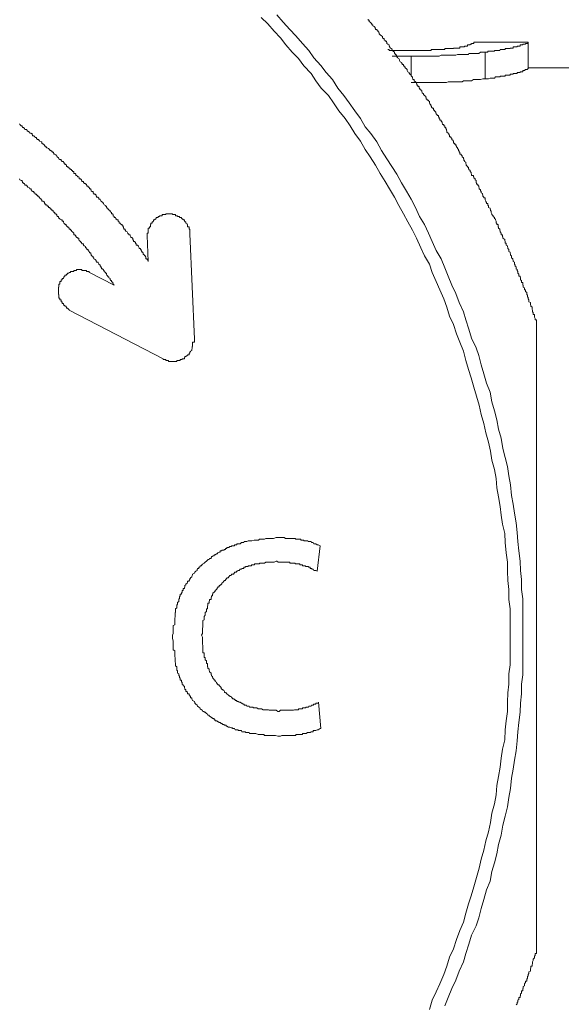
# Model space of a CAD drawing. Units: inches. Extents: x -635 to 783, y -679 to 444.
# Drawn here: x -190 to -183, y -413 to -401 of the extents above; entities that cross this region are included whole.
import ezdxf

# ---------------------------------------------------------------- set-up
doc = ezdxf.new("R2010")
doc.units = ezdxf.units.IN
doc.header["$MEASUREMENT"] = 0
doc.layers.add('图层 1', color=7, linetype='Continuous')

msp = doc.modelspace()

# ---------------------------------------------------------------- linework, layer by layer
at = {"layer": '图层 1', "color": 7, "lineweight": 9}
for points in [[(-183.437, -408.777), (-183.437, -408.664), (-183.437, -408.548), (-183.437, -408.426), (-183.437, -408.315), (-183.454, -408.199), (-183.454, -408.075), (-183.465, -407.964), (-183.471, -407.848), (-183.487, -407.723), (-183.498, -407.607), (-183.504, -407.497), (-183.52, -407.375), (-183.537, -407.259), (-183.554, -407.148), (-183.576, -407.037), (-183.587, -406.907), (-183.609, -406.797), (-183.626, -406.68), (-183.653, -406.57), (-183.681, -406.459), (-183.703, -406.332), (-183.736, -406.221), (-183.758, -406.105), (-183.786, -405.994), (-183.819, -405.881), (-183.841, -405.765), (-183.886, -405.654), (-183.919, -405.538), (-183.952, -405.427), (-183.98, -405.311), (-184.013, -405.214), (-184.068, -405.098), (-184.101, -404.984), (-184.14, -404.871), (-184.168, -404.771), (-184.223, -404.658), (-184.262, -404.547), (-184.312, -404.442), (-184.356, -404.331), (-184.4, -404.229), (-184.444, -404.116), (-184.505, -404.013), (-184.555, -403.903), (-184.599, -403.8), (-184.649, -403.695), (-184.71, -403.593), (-184.76, -403.482), (-184.815, -403.38), (-184.871, -403.28), (-184.931, -403.178), (-184.992, -403.073), (-185.053, -402.976), (-185.114, -402.882), (-185.18, -402.779), (-185.236, -402.674), (-185.313, -402.572), (-185.38, -402.486), (-185.44, -402.384), (-185.507, -402.292), (-185.579, -402.19), (-185.645, -402.099), (-185.717, -402.01), (-185.784, -401.905), (-185.861, -401.819), (-185.927, -401.731), (-186.016, -401.637), (-186.077, -401.545), (-186.154, -401.457), (-186.237, -401.366), (-186.309, -401.288), (-186.392, -401.197), (-186.47, -401.106)], [(-183.592, -408.777), (-183.592, -408.664), (-183.592, -408.548), (-183.592, -408.437), (-183.609, -408.324), (-183.609, -408.199), (-183.62, -408.089), (-183.626, -407.972), (-183.626, -407.862), (-183.642, -407.746), (-183.653, -407.621), (-183.659, -407.51), (-183.686, -407.394), (-183.703, -407.283), (-183.714, -407.173), (-183.736, -407.057), (-183.758, -406.946), (-183.764, -406.83), (-183.786, -406.719), (-183.819, -406.603), (-183.836, -406.492), (-183.858, -406.379), (-183.891, -406.265), (-183.919, -406.152), (-183.952, -406.039), (-183.974, -405.925), (-184.007, -405.812), (-184.041, -405.701), (-184.074, -405.585), (-184.107, -405.485), (-184.14, -405.372), (-184.168, -405.258), (-184.212, -405.145), (-184.256, -405.045), (-184.29, -404.929), (-184.339, -404.827), (-184.373, -404.713), (-184.411, -404.611), (-184.461, -404.5), (-184.505, -404.398), (-184.555, -404.284), (-184.588, -404.182), (-184.649, -404.08), (-184.693, -403.98), (-184.749, -403.864), (-184.799, -403.764), (-184.854, -403.662), (-184.909, -403.56), (-184.965, -403.457), (-185.02, -403.358), (-185.081, -403.255), (-185.136, -403.164), (-185.197, -403.062), (-185.252, -402.962), (-185.319, -402.86), (-185.38, -402.768), (-185.44, -402.666), (-185.507, -402.572), (-185.568, -402.475), (-185.629, -402.384), (-185.706, -402.292), (-185.772, -402.19), (-185.833, -402.099), (-185.922, -402.01), (-185.988, -401.919), (-186.049, -401.828), (-186.138, -401.736), (-186.204, -401.645), (-186.282, -401.568), (-186.359, -401.476), (-186.425, -401.388), (-186.503, -401.308), (-186.58, -401.216), (-186.663, -401.139)], [(-183.266, -404.882), (-183.266, -404.871), (-183.282, -404.871), (-183.282, -404.863), (-183.282, -404.852), (-183.294, -404.838), (-183.294, -404.827), (-183.294, -404.818), (-183.294, -404.805), (-183.31, -404.805), (-183.31, -404.791), (-183.31, -404.78), (-183.316, -404.771), (-183.316, -404.76), (-183.316, -404.749), (-183.321, -404.741), (-183.321, -404.727), (-183.321, -404.713), (-183.338, -404.702), (-183.338, -404.694), (-183.343, -404.68), (-183.343, -404.669), (-183.343, -404.658), (-183.36, -404.65), (-183.36, -404.636), (-183.36, -404.625), (-183.371, -404.611), (-183.371, -404.603), (-183.371, -404.589), (-183.377, -404.589), (-183.377, -404.578), (-183.377, -404.564), (-183.388, -404.558), (-183.388, -404.547), (-183.388, -404.533), (-183.404, -404.52), (-183.404, -404.511), (-183.404, -404.5), (-183.415, -404.5), (-183.415, -404.486), (-183.415, -404.475), (-183.432, -404.467), (-183.432, -404.453), (-183.432, -404.442), (-183.437, -404.442), (-183.437, -404.431), (-183.437, -404.423), (-183.437, -404.409), (-183.454, -404.409), (-183.454, -404.398), (-183.454, -404.384), (-183.465, -404.376), (-183.465, -404.362), (-183.465, -404.351), (-183.471, -404.34), (-183.471, -404.331), (-183.487, -404.331), (-183.487, -404.32), (-183.487, -404.307), (-183.498, -404.293), (-183.498, -404.284), (-183.498, -404.273), (-183.504, -404.26), (-183.504, -404.251), (-183.52, -404.24), (-183.52, -404.229), (-183.52, -404.215), (-183.531, -404.207), (-183.531, -404.196), (-183.537, -404.182), (-183.537, -404.168), (-183.537, -404.157), (-183.554, -404.149), (-183.554, -404.138), (-183.559, -404.127), (-183.559, -404.116), (-183.576, -404.105), (-183.576, -404.091), (-183.576, -404.08), (-183.587, -404.071), (-183.587, -404.058), (-183.592, -404.044), (-183.592, -404.033), (-183.609, -404.027), (-183.609, -404.013), (-183.609, -404.002), (-183.62, -403.988), (-183.62, -403.98), (-183.626, -403.966), (-183.626, -403.955), (-183.642, -403.947), (-183.642, -403.933), (-183.642, -403.925), (-183.653, -403.925), (-183.653, -403.911), (-183.653, -403.903), (-183.659, -403.889), (-183.659, -403.878), (-183.681, -403.864), (-183.681, -403.853), (-183.681, -403.845), (-183.686, -403.845), (-183.686, -403.831), (-183.686, -403.82), (-183.703, -403.82), (-183.703, -403.809), (-183.703, -403.8), (-183.714, -403.786), (-183.714, -403.775), (-183.72, -403.764), (-183.72, -403.753), (-183.736, -403.739), (-183.736, -403.728), (-183.742, -403.723), (-183.742, -403.709), (-183.742, -403.695), (-183.758, -403.695), (-183.758, -403.684), (-183.758, -403.676), (-183.764, -403.676), (-183.764, -403.662), (-183.764, -403.651), (-183.775, -403.637), (-183.775, -403.629), (-183.786, -403.618), (-183.786, -403.607), (-183.803, -403.593), (-183.803, -403.585), (-183.819, -403.571), (-183.819, -403.56), (-183.825, -403.546), (-183.825, -403.537), (-183.825, -403.526), (-183.836, -403.526), (-183.836, -403.513), (-183.841, -403.502), (-183.841, -403.493), (-183.858, -403.482), (-183.858, -403.468), (-183.858, -403.457), (-183.869, -403.457), (-183.869, -403.449), (-183.869, -403.435), (-183.886, -403.435), (-183.886, -403.421), (-183.891, -403.41), (-183.891, -403.405), (-183.902, -403.391), (-183.902, -403.38), (-183.902, -403.366), (-183.919, -403.366), (-183.919, -403.358), (-183.93, -403.344), (-183.93, -403.333), (-183.935, -403.319), (-183.935, -403.311), (-183.952, -403.302), (-183.952, -403.288), (-183.952, -403.28), (-183.958, -403.28), (-183.958, -403.266), (-183.974, -403.255), (-183.974, -403.241), (-183.98, -403.233), (-183.98, -403.219), (-183.991, -403.208), (-183.991, -403.197), (-184.007, -403.197), (-184.007, -403.186), (-184.007, -403.178), (-184.013, -403.178), (-184.013, -403.164), (-184.013, -403.15), (-184.024, -403.142), (-184.024, -403.131), (-184.041, -403.117), (-184.041, -403.106), (-184.046, -403.106), (-184.046, -403.098), (-184.046, -403.087), (-184.068, -403.087), (-184.068, -403.073), (-184.074, -403.062), (-184.074, -403.053), (-184.085, -403.039), (-184.085, -403.028), (-184.101, -403.015), (-184.101, -403.006), (-184.107, -403.006), (-184.107, -402.992), (-184.107, -402.984), (-184.118, -402.984), (-184.118, -402.976), (-184.135, -402.962), (-184.135, -402.951), (-184.14, -402.937), (-184.14, -402.923), (-184.157, -402.915), (-184.157, -402.904), (-184.162, -402.904), (-184.162, -402.89), (-184.162, -402.882), (-184.168, -402.882), (-184.168, -402.871), (-184.184, -402.86), (-184.184, -402.846), (-184.195, -402.835), (-184.195, -402.826), (-184.212, -402.826), (-184.212, -402.813), (-184.212, -402.799), (-184.223, -402.799), (-184.223, -402.79), (-184.229, -402.779), (-184.229, -402.768), (-184.24, -402.757), (-184.24, -402.746), (-184.256, -402.735), (-184.256, -402.721), (-184.262, -402.721), (-184.262, -402.71), (-184.262, -402.702), (-184.278, -402.702), (-184.278, -402.688), (-184.29, -402.688), (-184.29, -402.674), (-184.29, -402.666), (-184.295, -402.666), (-184.295, -402.658), (-184.312, -402.644), (-184.312, -402.633), (-184.323, -402.619), (-184.323, -402.611), (-184.339, -402.611), (-184.339, -402.597), (-184.339, -402.586), (-184.35, -402.586), (-184.35, -402.572), (-184.356, -402.566), (-184.373, -402.555), (-184.373, -402.541), (-184.378, -402.528), (-184.378, -402.519), (-184.384, -402.508), (-184.384, -402.494), (-184.4, -402.494), (-184.4, -402.486), (-184.4, -402.475), (-184.411, -402.475), (-184.411, -402.461), (-184.428, -402.461), (-184.428, -402.45), (-184.433, -402.442), (-184.433, -402.431), (-184.444, -402.417), (-184.444, -402.406), (-184.461, -402.406), (-184.461, -402.392), (-184.467, -402.384), (-184.467, -402.37), (-184.478, -402.37), (-184.478, -402.362), (-184.478, -402.348), (-184.494, -402.348), (-184.494, -402.34), (-184.505, -402.326), (-184.511, -402.315), (-184.511, -402.306), (-184.527, -402.292), (-184.527, -402.281), (-184.539, -402.281), (-184.539, -402.268), (-184.539, -402.259), (-184.555, -402.259), (-184.555, -402.248), (-184.561, -402.248), (-184.561, -402.237), (-184.572, -402.223), (-184.572, -402.215), (-184.583, -402.204), (-184.588, -402.19), (-184.588, -402.176), (-184.599, -402.168), (-184.599, -402.157), (-184.616, -402.157), (-184.616, -402.146), (-184.627, -402.146), (-184.627, -402.135), (-184.627, -402.126), (-184.633, -402.126), (-184.633, -402.113), (-184.649, -402.099), (-184.66, -402.088), (-184.66, -402.079), (-184.677, -402.066), (-184.682, -402.052), (-184.682, -402.043), (-184.693, -402.035), (-184.693, -402.021), (-184.71, -402.021), (-184.71, -402.01), (-184.716, -402.01), (-184.716, -402.002), (-184.716, -401.988), (-184.732, -401.988), (-184.732, -401.974), (-184.743, -401.974), (-184.743, -401.963), (-184.749, -401.949), (-184.749, -401.941), (-184.76, -401.933), (-184.776, -401.919), (-184.776, -401.905), (-184.793, -401.905), (-184.793, -401.897), (-184.799, -401.886), (-184.799, -401.872), (-184.804, -401.872), (-184.804, -401.861), (-184.815, -401.861), (-184.815, -401.85), (-184.832, -401.839), (-184.832, -401.828), (-184.837, -401.828), (-184.837, -401.819), (-184.854, -401.808), (-184.865, -401.794), (-184.865, -401.781), (-184.871, -401.772), (-184.887, -401.761), (-184.887, -401.747), (-184.898, -401.747), (-184.898, -401.736), (-184.909, -401.736), (-184.909, -401.731), (-184.909, -401.717), (-184.926, -401.717), (-184.926, -401.703), (-184.931, -401.703), (-184.931, -401.692), (-184.948, -401.684), (-184.959, -401.67), (-184.959, -401.659), (-184.965, -401.645), (-184.981, -401.637), (-184.981, -401.626), (-184.992, -401.626), (-184.992, -401.615), (-184.998, -401.601), (-184.998, -401.593), (-185.009, -401.593), (-185.009, -401.581), (-185.02, -401.581), (-185.02, -401.568), (-185.037, -401.554), (-185.048, -401.545), (-185.048, -401.534), (-185.053, -401.534), (-185.053, -401.521), (-185.07, -401.515), (-185.081, -401.501), (-185.081, -401.49), (-185.086, -401.49), (-185.086, -401.476), (-185.103, -401.468), (-185.114, -401.457), (-185.114, -401.443), (-185.12, -401.443), (-185.12, -401.429), (-185.136, -401.429), (-185.136, -401.421), (-185.147, -401.413), (-185.147, -401.399), (-185.164, -401.399), (-185.164, -401.388), (-185.169, -401.388), (-185.169, -401.374), (-185.18, -401.366), (-185.197, -401.352), (-185.208, -401.341), (-185.208, -401.332), (-185.214, -401.319), (-185.225, -401.308), (-185.225, -401.296), (-185.236, -401.296), (-185.236, -401.288), (-185.252, -401.288), (-185.252, -401.274), (-185.258, -401.274), (-185.258, -401.263), (-185.269, -401.249), (-185.286, -401.241), (-185.286, -401.227), (-185.297, -401.227), (-185.297, -401.216), (-185.313, -401.205), (-185.319, -401.197), (-185.33, -401.186), (-185.33, -401.172), (-185.346, -401.172), (-185.346, -401.158)], [(-184.041, -401.443), (-184.041, -401.457), (-184.046, -401.457), (-184.068, -401.457), (-184.068, -401.468), (-184.074, -401.468), (-184.085, -401.468), (-184.085, -401.476), (-184.101, -401.476), (-184.107, -401.476), (-184.118, -401.476), (-184.118, -401.49), (-184.135, -401.49), (-184.14, -401.49), (-184.157, -401.49), (-184.157, -401.501), (-184.162, -401.501), (-184.168, -401.501), (-184.184, -401.501), (-184.195, -401.501), (-184.212, -401.501), (-184.212, -401.515), (-184.223, -401.515), (-184.229, -401.515), (-184.24, -401.515), (-184.256, -401.515), (-184.262, -401.515), (-184.278, -401.515), (-184.29, -401.515), (-184.29, -401.521), (-184.295, -401.521), (-184.312, -401.521), (-184.323, -401.521), (-184.339, -401.521), (-184.35, -401.521)], [(-183.371, -401.443), (-184.041, -401.443)], [(-183.902, -401.568), (-183.891, -401.568), (-183.869, -401.568), (-183.869, -401.554), (-183.858, -401.554), (-183.841, -401.554), (-183.836, -401.554), (-183.825, -401.554), (-183.819, -401.554), (-183.803, -401.554), (-183.786, -401.554), (-183.786, -401.545), (-183.775, -401.545), (-183.764, -401.545), (-183.758, -401.545), (-183.742, -401.545), (-183.736, -401.545), (-183.72, -401.545), (-183.714, -401.534), (-183.703, -401.534), (-183.686, -401.534), (-183.681, -401.534), (-183.659, -401.534), (-183.653, -401.534), (-183.653, -401.521), (-183.642, -401.521), (-183.626, -401.521), (-183.62, -401.521), (-183.609, -401.521), (-183.592, -401.521), (-183.592, -401.515), (-183.587, -401.515), (-183.576, -401.515), (-183.559, -401.515), (-183.554, -401.515), (-183.554, -401.501), (-183.537, -401.501), (-183.531, -401.501), (-183.52, -401.501), (-183.504, -401.501), (-183.504, -401.49), (-183.498, -401.49), (-183.487, -401.49), (-183.471, -401.49), (-183.471, -401.476), (-183.465, -401.476), (-183.454, -401.476), (-183.437, -401.476), (-183.437, -401.468), (-183.432, -401.468), (-183.415, -401.468), (-183.404, -401.468), (-183.404, -401.457), (-183.388, -401.457), (-183.377, -401.457), (-183.371, -401.443)], [(-183.371, -401.443), (-183.371, -401.772)], [(-184.815, -401.545), (-184.837, -401.545), (-184.854, -401.545), (-184.871, -401.545), (-184.887, -401.545), (-184.898, -401.545), (-184.909, -401.545), (-184.926, -401.545), (-184.931, -401.545), (-184.948, -401.545), (-184.959, -401.545), (-184.965, -401.545), (-184.981, -401.545), (-184.992, -401.545), (-184.998, -401.545), (-185.009, -401.545), (-185.02, -401.545), (-185.037, -401.545), (-185.048, -401.545), (-185.053, -401.545), (-185.07, -401.545), (-185.081, -401.545), (-185.086, -401.545), (-185.086, -401.534), (-185.103, -401.534)], [(-184.35, -401.521), (-184.373, -401.521), (-184.378, -401.521), (-184.384, -401.521), (-184.4, -401.521), (-184.4, -401.534), (-184.411, -401.534), (-184.428, -401.534), (-184.433, -401.534), (-184.444, -401.534), (-184.461, -401.534), (-184.467, -401.534), (-184.478, -401.534), (-184.494, -401.534), (-184.505, -401.534), (-184.511, -401.534), (-184.527, -401.534), (-184.539, -401.534), (-184.555, -401.534), (-184.561, -401.534), (-184.572, -401.545), (-184.583, -401.545), (-184.588, -401.545), (-184.599, -401.545), (-184.616, -401.545), (-184.627, -401.545), (-184.633, -401.545), (-184.649, -401.545), (-184.66, -401.545), (-184.677, -401.545), (-184.682, -401.545), (-184.693, -401.545), (-184.71, -401.545), (-184.716, -401.545), (-184.732, -401.545), (-184.743, -401.545), (-184.76, -401.545), (-184.776, -401.545), (-184.793, -401.545), (-184.815, -401.545)], [(-184.815, -401.615), (-184.76, -401.615), (-184.732, -401.615), (-184.71, -401.615), (-184.677, -401.615), (-184.633, -401.615), (-184.627, -401.615), (-184.616, -401.615), (-184.588, -401.615), (-184.583, -401.615), (-184.572, -401.615), (-184.555, -401.615), (-184.539, -401.615), (-184.527, -401.615), (-184.505, -401.615), (-184.494, -401.615), (-184.478, -401.615), (-184.467, -401.615), (-184.444, -401.601), (-184.433, -401.601), (-184.428, -401.601), (-184.4, -401.601), (-184.384, -401.601), (-184.378, -401.601), (-184.356, -401.601), (-184.35, -401.601), (-184.339, -401.601), (-184.323, -401.601), (-184.295, -401.601), (-184.29, -401.601), (-184.278, -401.601), (-184.262, -401.601), (-184.24, -401.593), (-184.229, -401.593), (-184.223, -401.593), (-184.212, -401.593), (-184.184, -401.593), (-184.168, -401.593), (-184.162, -401.593), (-184.157, -401.593), (-184.135, -401.593), (-184.118, -401.593), (-184.107, -401.593), (-184.101, -401.581), (-184.085, -401.581), (-184.068, -401.581), (-184.046, -401.581), (-184.041, -401.581), (-184.013, -401.581), (-183.98, -401.581), (-183.958, -401.568), (-183.902, -401.568)], [(-183.902, -401.568), (-183.902, -401.897)], [(-185.048, -401.615), (-184.815, -401.615)], [(-184.815, -401.615), (-184.815, -401.85)], [(-183.371, -401.772), (-183.377, -401.772), (-183.377, -401.781), (-183.388, -401.781), (-183.404, -401.781), (-183.415, -401.794), (-183.432, -401.794), (-183.437, -401.794), (-183.437, -401.808), (-183.454, -401.808), (-183.465, -401.808), (-183.471, -401.808), (-183.471, -401.819), (-183.487, -401.819), (-183.498, -401.819), (-183.504, -401.819), (-183.504, -401.828), (-183.52, -401.828), (-183.531, -401.828), (-183.537, -401.828), (-183.554, -401.828), (-183.554, -401.839), (-183.559, -401.839), (-183.576, -401.839), (-183.587, -401.839), (-183.592, -401.839), (-183.592, -401.85), (-183.609, -401.85), (-183.62, -401.85), (-183.626, -401.85), (-183.642, -401.85), (-183.653, -401.85), (-183.653, -401.861), (-183.659, -401.861), (-183.681, -401.861), (-183.686, -401.861), (-183.703, -401.861), (-183.714, -401.861), (-183.714, -401.872), (-183.72, -401.872), (-183.736, -401.872), (-183.742, -401.872), (-183.758, -401.872), (-183.764, -401.872), (-183.775, -401.872), (-183.786, -401.886), (-183.803, -401.886), (-183.819, -401.886), (-183.825, -401.886), (-183.836, -401.886), (-183.841, -401.886), (-183.858, -401.897), (-183.869, -401.897), (-183.891, -401.897), (-183.902, -401.897)], [(-182.657, -401.761), (-183.371, -401.761)], [(-183.902, -401.897), (-183.93, -401.897), (-183.958, -401.905), (-183.974, -401.905), (-183.98, -401.905), (-183.991, -401.905), (-184.007, -401.905), (-184.024, -401.905), (-184.041, -401.905), (-184.046, -401.905), (-184.068, -401.919), (-184.074, -401.919), (-184.101, -401.919), (-184.107, -401.919), (-184.118, -401.919), (-184.135, -401.919), (-184.14, -401.919), (-184.162, -401.919), (-184.168, -401.919), (-184.184, -401.933), (-184.195, -401.933), (-184.223, -401.933), (-184.229, -401.933), (-184.24, -401.933), (-184.256, -401.933), (-184.278, -401.933), (-184.29, -401.933), (-184.295, -401.933), (-184.323, -401.933), (-184.339, -401.933), (-184.35, -401.933), (-184.356, -401.933), (-184.378, -401.941), (-184.384, -401.941), (-184.4, -401.941), (-184.428, -401.941), (-184.433, -401.941), (-184.444, -401.941), (-184.461, -401.941), (-184.478, -401.941), (-184.494, -401.941), (-184.505, -401.941), (-184.527, -401.941), (-184.539, -401.941), (-184.555, -401.941), (-184.572, -401.941), (-184.583, -401.941), (-184.588, -401.941), (-184.616, -401.941), (-184.633, -401.941), (-184.677, -401.941), (-184.71, -401.941), (-184.732, -401.941), (-184.76, -401.941), (-184.815, -401.941)], [(-188.058, -404.149), (-188.058, -404.138), (-188.069, -404.127), (-188.069, -404.116), (-188.085, -404.116), (-188.085, -404.105), (-188.085, -404.091), (-188.091, -404.091), (-188.091, -404.08), (-188.102, -404.08), (-188.102, -404.071), (-188.119, -404.058), (-188.119, -404.044), (-188.124, -404.044), (-188.124, -404.033), (-188.135, -404.033), (-188.135, -404.027), (-188.146, -404.013), (-188.146, -404.002), (-188.152, -404.002), (-188.152, -403.988), (-188.168, -403.988), (-188.168, -403.98), (-188.179, -403.966), (-188.179, -403.955), (-188.185, -403.955), (-188.185, -403.947), (-188.207, -403.947), (-188.207, -403.933), (-188.213, -403.925), (-188.213, -403.911), (-188.224, -403.911), (-188.224, -403.903), (-188.24, -403.903), (-188.24, -403.889), (-188.246, -403.878), (-188.246, -403.864), (-188.257, -403.864), (-188.257, -403.853), (-188.274, -403.853), (-188.274, -403.845), (-188.279, -403.831), (-188.279, -403.82), (-188.296, -403.82), (-188.296, -403.809), (-188.307, -403.809), (-188.307, -403.8), (-188.318, -403.786), (-188.334, -403.775), (-188.34, -403.764), (-188.34, -403.753), (-188.357, -403.753), (-188.357, -403.739), (-188.362, -403.739), (-188.362, -403.728), (-188.368, -403.723), (-188.368, -403.709), (-188.379, -403.709), (-188.379, -403.695), (-188.395, -403.695), (-188.395, -403.684), (-188.401, -403.676), (-188.417, -403.676), (-188.417, -403.662), (-188.428, -403.651), (-188.428, -403.637), (-188.445, -403.637), (-188.445, -403.629), (-188.456, -403.629), (-188.456, -403.618), (-188.462, -403.607), (-188.478, -403.607), (-188.478, -403.593), (-188.489, -403.585), (-188.489, -403.571), (-188.495, -403.571), (-188.495, -403.56), (-188.511, -403.56), (-188.511, -403.546), (-188.523, -403.537), (-188.528, -403.537), (-188.528, -403.526), (-188.545, -403.513), (-188.556, -403.502), (-188.556, -403.493), (-188.567, -403.493), (-188.567, -403.482), (-188.572, -403.482), (-188.572, -403.468), (-188.583, -403.468), (-188.583, -403.457), (-188.6, -403.449), (-188.611, -403.435), (-188.617, -403.421), (-188.633, -403.41), (-188.633, -403.405), (-188.644, -403.405), (-188.65, -403.391), (-188.65, -403.38), (-188.666, -403.38), (-188.666, -403.366), (-188.677, -403.366), (-188.677, -403.358), (-188.694, -403.358), (-188.694, -403.344), (-188.7, -403.344), (-188.7, -403.333), (-188.711, -403.319), (-188.727, -403.319), (-188.727, -403.311), (-188.738, -403.302), (-188.738, -403.288), (-188.755, -403.288), (-188.76, -403.28), (-188.76, -403.266), (-188.766, -403.266), (-188.766, -403.255), (-188.783, -403.255), (-188.783, -403.241), (-188.788, -403.241), (-188.788, -403.233), (-188.799, -403.233), (-188.799, -403.219), (-188.816, -403.219), (-188.816, -403.208), (-188.821, -403.208), (-188.821, -403.197), (-188.832, -403.197), (-188.832, -403.186), (-188.849, -403.186), (-188.849, -403.178), (-188.854, -403.178), (-188.854, -403.164), (-188.877, -403.164), (-188.877, -403.15), (-188.882, -403.15), (-188.882, -403.142), (-188.893, -403.131), (-188.91, -403.131), (-188.91, -403.117), (-188.915, -403.106), (-188.932, -403.106), (-188.932, -403.098), (-188.943, -403.087), (-188.949, -403.087), (-188.949, -403.073), (-188.96, -403.062), (-188.976, -403.062), (-188.976, -403.053), (-188.976, -403.053), (-188.976, -403.039), (-188.993, -403.039), (-188.993, -403.028), (-189.004, -403.028), (-189.004, -403.015), (-189.015, -403.015), (-189.015, -403.006), (-189.032, -403.006), (-189.032, -402.992), (-189.037, -402.992), (-189.037, -402.984), (-189.054, -402.984), (-189.054, -402.976), (-189.065, -402.976), (-189.065, -402.962), (-189.07, -402.962), (-189.07, -402.951), (-189.087, -402.951), (-189.087, -402.937), (-189.098, -402.937), (-189.098, -402.923), (-189.103, -402.923), (-189.103, -402.915), (-189.12, -402.915), (-189.131, -402.904), (-189.131, -402.89), (-189.148, -402.89), (-189.159, -402.882), (-189.164, -402.871), (-189.181, -402.86), (-189.186, -402.846), (-189.192, -402.846), (-189.192, -402.835), (-189.209, -402.826), (-189.22, -402.826), (-189.22, -402.813), (-189.225, -402.813), (-189.225, -402.799), (-189.242, -402.799), (-189.242, -402.79), (-189.253, -402.79), (-189.253, -402.779), (-189.269, -402.779), (-189.275, -402.768), (-189.286, -402.757), (-189.303, -402.746), (-189.314, -402.746), (-189.314, -402.735), (-189.33, -402.735), (-189.33, -402.721), (-189.336, -402.721), (-189.336, -402.71), (-189.347, -402.71), (-189.347, -402.702), (-189.352, -402.702), (-189.369, -402.688), (-189.369, -402.674), (-189.38, -402.674), (-189.397, -402.666), (-189.397, -402.666), (-189.397, -402.658), (-189.408, -402.658), (-189.408, -402.644), (-189.424, -402.644), (-189.435, -402.633), (-189.435, -402.619), (-189.452, -402.619), (-189.458, -402.611), (-189.469, -402.597), (-189.485, -402.597), (-189.485, -402.586), (-189.491, -402.586), (-189.491, -402.572), (-189.502, -402.572), (-189.502, -402.566), (-189.518, -402.566), (-189.524, -402.555), (-189.541, -402.541), (-189.552, -402.541), (-189.552, -402.528), (-189.557, -402.528), (-189.557, -402.519), (-189.579, -402.519), (-189.585, -402.508), (-189.596, -402.494), (-189.607, -402.494), (-189.607, -402.486), (-189.613, -402.486), (-189.613, -402.475), (-189.624, -402.475), (-189.64, -402.461), (-189.646, -402.45)], [(-188.478, -404.442), (-188.489, -404.431), (-188.489, -404.423), (-188.495, -404.423), (-188.495, -404.409), (-188.511, -404.398), (-188.511, -404.384), (-188.523, -404.384), (-188.523, -404.376), (-188.528, -404.376), (-188.528, -404.362), (-188.545, -404.351), (-188.545, -404.34), (-188.556, -404.34), (-188.556, -404.331), (-188.567, -404.32), (-188.572, -404.307), (-188.572, -404.293), (-188.583, -404.293), (-188.583, -404.284), (-188.6, -404.273), (-188.6, -404.26), (-188.611, -404.26), (-188.611, -404.251), (-188.617, -404.251), (-188.617, -404.24), (-188.633, -404.24), (-188.633, -404.229), (-188.644, -404.215), (-188.644, -404.207), (-188.65, -404.207), (-188.65, -404.196), (-188.666, -404.182), (-188.677, -404.168), (-188.677, -404.157), (-188.694, -404.157), (-188.694, -404.149), (-188.7, -404.149), (-188.7, -404.138), (-188.711, -404.127), (-188.727, -404.116), (-188.727, -404.105), (-188.738, -404.105), (-188.738, -404.091), (-188.755, -404.08), (-188.76, -404.071), (-188.76, -404.058), (-188.766, -404.058), (-188.766, -404.044), (-188.783, -404.044), (-188.783, -404.033), (-188.788, -404.027), (-188.799, -404.013), (-188.799, -404.002), (-188.816, -404.002), (-188.816, -403.988), (-188.821, -403.988), (-188.821, -403.98), (-188.832, -403.98), (-188.832, -403.966), (-188.849, -403.955), (-188.854, -403.947), (-188.854, -403.933), (-188.877, -403.933), (-188.877, -403.925), (-188.882, -403.925), (-188.882, -403.911), (-188.893, -403.911), (-188.893, -403.903), (-188.91, -403.889), (-188.915, -403.878), (-188.915, -403.864), (-188.932, -403.864), (-188.932, -403.853), (-188.943, -403.853), (-188.943, -403.845), (-188.949, -403.845), (-188.949, -403.831), (-188.96, -403.831), (-188.96, -403.82), (-188.976, -403.82), (-188.976, -403.809), (-188.976, -403.809), (-188.976, -403.8), (-188.993, -403.786), (-189.004, -403.775), (-189.004, -403.764), (-189.015, -403.764), (-189.015, -403.753), (-189.032, -403.753), (-189.032, -403.739), (-189.037, -403.739), (-189.037, -403.728), (-189.054, -403.728), (-189.054, -403.723), (-189.065, -403.709), (-189.07, -403.709), (-189.07, -403.695), (-189.087, -403.695), (-189.087, -403.684), (-189.098, -403.676), (-189.103, -403.662), (-189.103, -403.651), (-189.12, -403.651), (-189.12, -403.637), (-189.131, -403.637), (-189.148, -403.629), (-189.148, -403.618), (-189.159, -403.618), (-189.159, -403.607), (-189.164, -403.607), (-189.164, -403.593), (-189.181, -403.593), (-189.181, -403.585), (-189.186, -403.585), (-189.186, -403.571), (-189.192, -403.571), (-189.192, -403.56), (-189.209, -403.56), (-189.209, -403.546), (-189.22, -403.546), (-189.22, -403.537), (-189.225, -403.526), (-189.242, -403.526), (-189.242, -403.513), (-189.253, -403.513), (-189.253, -403.502), (-189.269, -403.502), (-189.269, -403.493), (-189.275, -403.482), (-189.286, -403.482), (-189.286, -403.468), (-189.303, -403.468), (-189.303, -403.457), (-189.314, -403.449), (-189.33, -403.449), (-189.33, -403.435), (-189.336, -403.435), (-189.336, -403.421), (-189.347, -403.41), (-189.352, -403.405), (-189.369, -403.405), (-189.369, -403.391), (-189.38, -403.391), (-189.38, -403.38), (-189.397, -403.366), (-189.397, -403.366), (-189.397, -403.358), (-189.408, -403.358), (-189.408, -403.344), (-189.424, -403.344), (-189.424, -403.333), (-189.435, -403.333), (-189.435, -403.319), (-189.452, -403.319), (-189.452, -403.311), (-189.458, -403.311), (-189.458, -403.302), (-189.469, -403.302), (-189.469, -403.288), (-189.485, -403.288), (-189.485, -403.28), (-189.491, -403.28), (-189.502, -403.266), (-189.502, -403.255), (-189.518, -403.255), (-189.524, -403.241), (-189.541, -403.233), (-189.552, -403.219), (-189.557, -403.219), (-189.557, -403.208), (-189.579, -403.208), (-189.579, -403.197), (-189.585, -403.197), (-189.585, -403.186), (-189.596, -403.186), (-189.596, -403.178), (-189.607, -403.178), (-189.607, -403.164), (-189.613, -403.164), (-189.613, -403.15), (-189.624, -403.15), (-189.64, -403.142), (-189.646, -403.131)], [(-187.543, -403.809), (-187.543, -403.8), (-187.543, -403.786), (-187.543, -403.775), (-187.543, -403.764), (-187.543, -403.753), (-187.554, -403.753), (-187.554, -403.739), (-187.554, -403.728), (-187.554, -403.723), (-187.571, -403.723), (-187.571, -403.709), (-187.571, -403.695), (-187.576, -403.695), (-187.576, -403.684), (-187.593, -403.676), (-187.593, -403.662), (-187.604, -403.662), (-187.604, -403.651), (-187.61, -403.651), (-187.61, -403.637), (-187.626, -403.637), (-187.626, -403.629), (-187.637, -403.629), (-187.637, -403.618), (-187.648, -403.618), (-187.648, -403.607), (-187.665, -403.607), (-187.67, -403.607), (-187.67, -403.593), (-187.681, -403.593), (-187.698, -403.593), (-187.698, -403.585), (-187.704, -403.585), (-187.72, -403.585), (-187.72, -403.571), (-187.726, -403.571), (-187.731, -403.571), (-187.748, -403.571), (-187.759, -403.571), (-187.759, -403.56), (-187.764, -403.56), (-187.787, -403.56), (-187.792, -403.56), (-187.809, -403.56), (-187.82, -403.56), (-187.825, -403.56), (-187.842, -403.56), (-187.842, -403.571), (-187.853, -403.571), (-187.859, -403.571), (-187.875, -403.571), (-187.886, -403.571), (-187.886, -403.585), (-187.903, -403.585), (-187.908, -403.585), (-187.919, -403.585), (-187.919, -403.593), (-187.936, -403.593), (-187.936, -403.607), (-187.942, -403.607), (-187.958, -403.607), (-187.958, -403.618), (-187.964, -403.618), (-187.964, -403.629), (-187.975, -403.629), (-187.975, -403.637), (-187.991, -403.637), (-187.991, -403.651), (-187.997, -403.651), (-187.997, -403.662), (-188.008, -403.662), (-188.008, -403.676), (-188.025, -403.676), (-188.025, -403.684), (-188.025, -403.695), (-188.03, -403.695), (-188.03, -403.709), (-188.03, -403.723), (-188.041, -403.723), (-188.041, -403.728), (-188.041, -403.739), (-188.058, -403.739), (-188.058, -403.753), (-188.058, -403.764), (-188.058, -403.775), (-188.058, -403.786), (-188.058, -403.8), (-188.069, -403.8), (-188.069, -403.809), (-188.069, -403.82), (-188.069, -403.831)], [(-188.058, -404.149), (-188.069, -403.831)], [(-187.543, -403.809), (-187.488, -405.109)], [(-188.783, -404.284), (-188.788, -404.284), (-188.788, -404.273), (-188.799, -404.273), (-188.816, -404.273), (-188.821, -404.273), (-188.821, -404.26), (-188.832, -404.26), (-188.849, -404.26), (-188.854, -404.26), (-188.877, -404.26), (-188.877, -404.251), (-188.882, -404.251), (-188.893, -404.251), (-188.91, -404.251), (-188.915, -404.251), (-188.932, -404.251), (-188.943, -404.251), (-188.943, -404.26), (-188.949, -404.26), (-188.96, -404.26), (-188.976, -404.26), (-188.976, -404.26), (-188.976, -404.273), (-188.993, -404.273), (-189.004, -404.273), (-189.015, -404.273), (-189.015, -404.284), (-189.032, -404.284), (-189.037, -404.293), (-189.054, -404.293), (-189.054, -404.307), (-189.065, -404.307), (-189.065, -404.32), (-189.07, -404.32), (-189.087, -404.32), (-189.087, -404.331), (-189.098, -404.34), (-189.098, -404.351), (-189.103, -404.351), (-189.103, -404.362), (-189.12, -404.362), (-189.12, -404.376), (-189.131, -404.376), (-189.131, -404.384), (-189.131, -404.398), (-189.148, -404.398), (-189.148, -404.409), (-189.148, -404.423), (-189.148, -404.431), (-189.159, -404.431), (-189.159, -404.442), (-189.159, -404.453), (-189.159, -404.467), (-189.164, -404.467), (-189.164, -404.475), (-189.164, -404.486), (-189.164, -404.5), (-189.164, -404.511), (-189.164, -404.52), (-189.164, -404.533), (-189.164, -404.547), (-189.164, -404.558), (-189.159, -404.558), (-189.159, -404.564), (-189.159, -404.578), (-189.159, -404.589), (-189.159, -404.603), (-189.148, -404.603), (-189.148, -404.611), (-189.148, -404.625), (-189.131, -404.625), (-189.131, -404.636), (-189.131, -404.65), (-189.12, -404.65), (-189.12, -404.658), (-189.12, -404.669), (-189.103, -404.669), (-189.103, -404.68), (-189.098, -404.68), (-189.098, -404.694), (-189.087, -404.694), (-189.087, -404.702), (-189.07, -404.702), (-189.07, -404.713), (-189.065, -404.713), (-189.065, -404.727), (-189.054, -404.727), (-189.037, -404.741), (-189.032, -404.741), (-189.032, -404.749)], [(-188.783, -404.284), (-188.478, -404.442)], [(-187.875, -405.35), (-189.032, -404.749)], [(-183.266, -412.681), (-183.266, -412.197), (-183.266, -411.707), (-183.266, -411.469), (-183.266, -411.223), (-183.266, -410.982), (-183.266, -410.736), (-183.266, -410.498), (-183.266, -410.249), (-183.266, -410.009), (-183.266, -409.762), (-183.266, -409.275), (-183.266, -408.777), (-183.266, -408.291), (-183.266, -407.804), (-183.266, -407.557), (-183.266, -407.317), (-183.266, -407.07), (-183.266, -406.819), (-183.266, -406.584), (-183.266, -406.332), (-183.266, -406.097), (-183.266, -405.845), (-183.266, -405.607), (-183.266, -405.372), (-183.266, -404.882)], [(-187.875, -405.35), (-187.875, -405.358), (-187.859, -405.358), (-187.853, -405.358), (-187.842, -405.358), (-187.842, -405.372), (-187.825, -405.372), (-187.82, -405.372), (-187.809, -405.372), (-187.809, -405.383), (-187.792, -405.383), (-187.787, -405.383), (-187.764, -405.383), (-187.759, -405.383), (-187.748, -405.383), (-187.731, -405.383), (-187.726, -405.383), (-187.72, -405.383), (-187.704, -405.383), (-187.704, -405.372), (-187.698, -405.372), (-187.681, -405.372), (-187.67, -405.372), (-187.665, -405.372), (-187.665, -405.358), (-187.648, -405.358), (-187.637, -405.358), (-187.637, -405.35), (-187.626, -405.35), (-187.61, -405.35), (-187.61, -405.336), (-187.604, -405.336), (-187.604, -405.325), (-187.593, -405.325), (-187.576, -405.311), (-187.571, -405.311), (-187.571, -405.303), (-187.554, -405.303), (-187.554, -405.294), (-187.554, -405.28), (-187.543, -405.28), (-187.543, -405.267), (-187.538, -405.267), (-187.538, -405.258), (-187.521, -405.247), (-187.521, -405.233), (-187.515, -405.225), (-187.515, -405.214), (-187.515, -405.2), (-187.51, -405.2), (-187.51, -405.189), (-187.51, -405.181), (-187.51, -405.17), (-187.51, -405.156), (-187.51, -405.145), (-187.488, -405.145), (-187.488, -405.131), (-187.488, -405.123), (-187.488, -405.109)], [(-186.481, -407.557), (-186.514, -407.568), (-186.547, -407.568), (-186.575, -407.568), (-186.597, -407.568), (-186.608, -407.568), (-186.625, -407.577), (-186.641, -407.577), (-186.658, -407.577), (-186.663, -407.577), (-186.685, -407.577), (-186.697, -407.591), (-186.702, -407.591), (-186.73, -407.591), (-186.746, -407.591), (-186.752, -407.591), (-186.78, -407.599), (-186.785, -407.599), (-186.807, -407.599), (-186.813, -407.599), (-186.824, -407.599), (-186.84, -407.607), (-186.846, -407.607), (-186.857, -407.607), (-186.874, -407.607), (-186.879, -407.621), (-186.885, -407.621), (-186.901, -407.621), (-186.907, -407.621), (-186.923, -407.635), (-186.934, -407.635), (-186.946, -407.635), (-186.962, -407.635), (-186.968, -407.646), (-186.984, -407.646), (-186.995, -407.646), (-186.995, -407.66), (-187.001, -407.66), (-187.017, -407.66), (-187.029, -407.66), (-187.029, -407.668), (-187.034, -407.668), (-187.051, -407.668), (-187.062, -407.679), (-187.067, -407.679), (-187.089, -407.679), (-187.089, -407.693), (-187.095, -407.693), (-187.106, -407.693), (-187.106, -407.704), (-187.117, -407.704), (-187.123, -407.712), (-187.139, -407.712), (-187.15, -407.712), (-187.15, -407.723), (-187.156, -407.723), (-187.172, -407.723), (-187.172, -407.737), (-187.183, -407.737), (-187.2, -407.746), (-187.206, -407.759), (-187.217, -407.759), (-187.233, -407.77), (-187.244, -407.77), (-187.244, -407.784), (-187.261, -407.784), (-187.266, -407.793), (-187.278, -407.793), (-187.278, -407.804), (-187.283, -407.804), (-187.283, -407.815), (-187.3, -407.815), (-187.305, -407.829), (-187.322, -407.829), (-187.322, -407.837), (-187.327, -407.837), (-187.338, -407.848), (-187.355, -407.862), (-187.366, -407.873), (-187.383, -407.881), (-187.388, -407.895), (-187.399, -407.895), (-187.399, -407.909), (-187.416, -407.909), (-187.416, -407.914), (-187.421, -407.914), (-187.421, -407.925), (-187.432, -407.925), (-187.432, -407.939), (-187.449, -407.939), (-187.449, -407.95), (-187.455, -407.95), (-187.455, -407.964), (-187.471, -407.972), (-187.482, -407.986), (-187.488, -407.997), (-187.51, -408.011), (-187.51, -408.017), (-187.515, -408.028), (-187.521, -408.042), (-187.538, -408.055), (-187.538, -408.064), (-187.543, -408.064), (-187.543, -408.075), (-187.554, -408.089), (-187.554, -408.097), (-187.571, -408.097), (-187.571, -408.111), (-187.576, -408.122), (-187.593, -408.133), (-187.593, -408.141), (-187.604, -408.152), (-187.604, -408.166), (-187.61, -408.18), (-187.61, -408.188), (-187.626, -408.188), (-187.626, -408.199), (-187.626, -408.213), (-187.637, -408.213), (-187.637, -408.221), (-187.637, -408.232), (-187.648, -408.244), (-187.648, -408.257), (-187.665, -408.257), (-187.665, -408.268), (-187.665, -408.277), (-187.67, -408.291), (-187.67, -408.304), (-187.67, -408.315), (-187.681, -408.315), (-187.681, -408.324), (-187.681, -408.335), (-187.681, -408.346), (-187.698, -408.36), (-187.698, -408.368), (-187.698, -408.382), (-187.704, -408.393), (-187.704, -408.407), (-187.704, -408.415), (-187.704, -408.426), (-187.72, -408.437), (-187.72, -408.451), (-187.72, -408.459), (-187.72, -408.47), (-187.72, -408.484), (-187.726, -408.484), (-187.726, -408.495), (-187.726, -408.504), (-187.726, -408.517), (-187.726, -408.531), (-187.726, -408.54), (-187.731, -408.548), (-187.731, -408.573), (-187.731, -408.584), (-187.731, -408.595), (-187.731, -408.62), (-187.731, -408.634), (-187.748, -408.642), (-187.748, -408.664), (-187.748, -408.678), (-187.748, -408.686), (-187.748, -408.711), (-187.748, -408.744), (-187.759, -408.764)], [(-185.938, -407.66), (-185.961, -407.646), (-185.972, -407.646), (-185.988, -407.635), (-185.999, -407.635), (-186.016, -407.635), (-186.021, -407.621), (-186.033, -407.621), (-186.044, -407.621), (-186.049, -407.607), (-186.06, -407.607), (-186.077, -407.607), (-186.082, -407.607), (-186.093, -407.599), (-186.11, -407.599), (-186.116, -407.599), (-186.138, -407.599), (-186.138, -407.591), (-186.143, -407.591), (-186.154, -407.591), (-186.171, -407.591), (-186.176, -407.591), (-186.176, -407.577), (-186.187, -407.577), (-186.204, -407.577), (-186.21, -407.577), (-186.226, -407.577), (-186.237, -407.577), (-186.243, -407.568), (-186.254, -407.568), (-186.265, -407.568), (-186.282, -407.568), (-186.293, -407.568), (-186.298, -407.568), (-186.309, -407.568), (-186.326, -407.568), (-186.331, -407.568), (-186.348, -407.568), (-186.359, -407.568), (-186.365, -407.568), (-186.381, -407.557), (-186.392, -407.557), (-186.409, -407.557), (-186.42, -407.557), (-186.425, -407.557), (-186.442, -407.557), (-186.453, -407.557), (-186.47, -407.557), (-186.481, -407.557)], [(-185.972, -407.972), (-185.938, -407.66)], [(-187.399, -408.764), (-187.388, -408.744), (-187.388, -408.719), (-187.388, -408.711), (-187.388, -408.697), (-187.388, -408.686), (-187.388, -408.678), (-187.383, -408.664), (-187.383, -408.653), (-187.383, -408.642), (-187.383, -408.634), (-187.383, -408.62), (-187.383, -408.609), (-187.383, -408.595), (-187.383, -408.584), (-187.366, -408.573), (-187.366, -408.562), (-187.366, -408.548), (-187.366, -408.54), (-187.366, -408.531), (-187.355, -408.517), (-187.355, -408.504), (-187.355, -408.495), (-187.355, -408.484), (-187.338, -408.47), (-187.338, -408.459), (-187.338, -408.451), (-187.338, -408.437), (-187.327, -408.437), (-187.327, -408.426), (-187.327, -408.415), (-187.327, -408.407), (-187.322, -408.393), (-187.322, -408.382), (-187.322, -408.368), (-187.305, -408.368), (-187.305, -408.36), (-187.305, -408.346), (-187.3, -408.335), (-187.3, -408.324), (-187.283, -408.324), (-187.283, -408.315), (-187.283, -408.304), (-187.278, -408.291), (-187.278, -408.277), (-187.266, -408.277), (-187.266, -408.268), (-187.266, -408.257), (-187.261, -408.257), (-187.261, -408.244), (-187.244, -408.232), (-187.233, -408.221), (-187.233, -408.213), (-187.217, -408.199), (-187.206, -408.188), (-187.206, -408.18), (-187.2, -408.18), (-187.2, -408.166), (-187.183, -408.166), (-187.183, -408.152), (-187.172, -408.152), (-187.172, -408.141), (-187.156, -408.141), (-187.156, -408.133), (-187.15, -408.133), (-187.15, -408.122), (-187.139, -408.111), (-187.123, -408.097), (-187.117, -408.089), (-187.106, -408.089), (-187.106, -408.075), (-187.095, -408.075), (-187.095, -408.064), (-187.089, -408.064), (-187.089, -408.055), (-187.067, -408.055), (-187.067, -408.042), (-187.062, -408.042), (-187.051, -408.028), (-187.034, -408.028), (-187.034, -408.017), (-187.029, -408.017), (-187.029, -408.011), (-187.017, -408.011), (-187.001, -408.011), (-187.001, -407.997), (-186.995, -407.997), (-186.995, -407.986), (-186.984, -407.986), (-186.968, -407.986), (-186.968, -407.972), (-186.962, -407.972), (-186.946, -407.964), (-186.934, -407.964), (-186.923, -407.95), (-186.907, -407.95), (-186.901, -407.939), (-186.885, -407.939), (-186.879, -407.939), (-186.879, -407.925), (-186.874, -407.925), (-186.857, -407.925), (-186.857, -407.914), (-186.846, -407.914), (-186.84, -407.914), (-186.824, -407.914), (-186.824, -407.909), (-186.813, -407.909), (-186.807, -407.909), (-186.785, -407.909), (-186.785, -407.895), (-186.78, -407.895), (-186.763, -407.895), (-186.752, -407.895), (-186.746, -407.895), (-186.746, -407.881), (-186.73, -407.881), (-186.719, -407.881), (-186.702, -407.881), (-186.697, -407.881), (-186.685, -407.881), (-186.685, -407.873), (-186.674, -407.873), (-186.663, -407.873), (-186.658, -407.873), (-186.641, -407.873), (-186.63, -407.873), (-186.625, -407.873), (-186.608, -407.862), (-186.597, -407.862), (-186.58, -407.862), (-186.575, -407.862), (-186.564, -407.862), (-186.547, -407.862), (-186.536, -407.862), (-186.531, -407.862), (-186.503, -407.862), (-186.481, -407.848)], [(-186.481, -407.848), (-186.47, -407.848), (-186.453, -407.862), (-186.442, -407.862), (-186.425, -407.862), (-186.42, -407.862), (-186.409, -407.862), (-186.392, -407.862), (-186.381, -407.862), (-186.365, -407.862), (-186.359, -407.862), (-186.348, -407.862), (-186.331, -407.862), (-186.326, -407.862), (-186.309, -407.862), (-186.309, -407.873), (-186.298, -407.873), (-186.293, -407.873), (-186.282, -407.873), (-186.265, -407.873), (-186.254, -407.873), (-186.243, -407.873), (-186.243, -407.881), (-186.237, -407.881), (-186.226, -407.881), (-186.21, -407.881), (-186.204, -407.881), (-186.187, -407.881), (-186.187, -407.895), (-186.176, -407.895), (-186.171, -407.895), (-186.154, -407.895), (-186.154, -407.909), (-186.143, -407.909), (-186.138, -407.909), (-186.116, -407.909), (-186.116, -407.914), (-186.11, -407.914), (-186.093, -407.914), (-186.082, -407.914), (-186.082, -407.925), (-186.077, -407.925), (-186.06, -407.925), (-186.06, -407.939), (-186.049, -407.939), (-186.044, -407.939), (-186.033, -407.95), (-186.021, -407.95), (-186.016, -407.964), (-185.999, -407.964), (-185.988, -407.964), (-185.972, -407.972)], [(-187.759, -408.764), (-187.759, -408.802), (-187.748, -408.836), (-187.748, -408.849), (-187.748, -408.866), (-187.748, -408.88), (-187.748, -408.888), (-187.748, -408.913), (-187.748, -408.927), (-187.748, -408.946), (-187.731, -408.957), (-187.731, -408.968), (-187.731, -408.991), (-187.731, -409.004), (-187.731, -409.015), (-187.731, -409.029), (-187.726, -409.038), (-187.726, -409.049), (-187.726, -409.062), (-187.726, -409.068), (-187.726, -409.082), (-187.726, -409.093), (-187.72, -409.107), (-187.72, -409.115), (-187.72, -409.129), (-187.72, -409.14), (-187.704, -409.154), (-187.704, -409.162), (-187.704, -409.17), (-187.704, -409.184), (-187.704, -409.198), (-187.698, -409.198), (-187.698, -409.206), (-187.698, -409.217), (-187.698, -409.231), (-187.681, -409.242), (-187.681, -409.251), (-187.681, -409.264), (-187.67, -409.264), (-187.67, -409.275), (-187.67, -409.287), (-187.665, -409.295), (-187.665, -409.309), (-187.665, -409.32), (-187.648, -409.32), (-187.648, -409.334), (-187.648, -409.342), (-187.637, -409.342), (-187.637, -409.356), (-187.637, -409.367), (-187.626, -409.375), (-187.626, -409.386), (-187.61, -409.397), (-187.61, -409.411), (-187.604, -409.425), (-187.604, -409.433), (-187.593, -409.433), (-187.593, -409.444), (-187.593, -409.458), (-187.576, -409.458), (-187.576, -409.469), (-187.571, -409.469), (-187.571, -409.477), (-187.571, -409.489), (-187.554, -409.489), (-187.554, -409.502), (-187.543, -409.502), (-187.543, -409.513), (-187.538, -409.522), (-187.538, -409.536), (-187.521, -409.536), (-187.521, -409.549), (-187.515, -409.558), (-187.51, -409.569), (-187.488, -409.583), (-187.488, -409.591), (-187.482, -409.591), (-187.482, -409.602), (-187.471, -409.613), (-187.455, -409.627), (-187.449, -409.638), (-187.432, -409.652), (-187.421, -409.66), (-187.416, -409.674), (-187.399, -409.685), (-187.388, -409.69), (-187.383, -409.704), (-187.366, -409.704), (-187.366, -409.715), (-187.355, -409.715), (-187.338, -409.729), (-187.327, -409.738), (-187.322, -409.751), (-187.305, -409.751), (-187.305, -409.762), (-187.3, -409.762), (-187.283, -409.776), (-187.278, -409.776), (-187.278, -409.785), (-187.266, -409.785), (-187.266, -409.793), (-187.261, -409.793), (-187.244, -409.793), (-187.244, -409.807), (-187.233, -409.807), (-187.233, -409.821), (-187.217, -409.821), (-187.206, -409.821), (-187.206, -409.829), (-187.2, -409.829), (-187.183, -409.84), (-187.172, -409.84), (-187.156, -409.854), (-187.15, -409.854), (-187.139, -409.865), (-187.123, -409.865), (-187.117, -409.873), (-187.106, -409.873), (-187.095, -409.873), (-187.095, -409.887), (-187.089, -409.887), (-187.067, -409.898), (-187.062, -409.898), (-187.051, -409.898), (-187.034, -409.909), (-187.029, -409.909), (-187.017, -409.909), (-187.017, -409.917), (-187.001, -409.917), (-186.995, -409.917), (-186.984, -409.931), (-186.968, -409.931), (-186.962, -409.931), (-186.946, -409.931), (-186.946, -409.942), (-186.934, -409.942), (-186.923, -409.942), (-186.907, -409.942), (-186.901, -409.956), (-186.885, -409.956), (-186.879, -409.956), (-186.874, -409.956), (-186.857, -409.956), (-186.857, -409.964), (-186.846, -409.964), (-186.84, -409.964), (-186.824, -409.964), (-186.813, -409.964), (-186.807, -409.978), (-186.785, -409.978), (-186.78, -409.978), (-186.763, -409.978), (-186.752, -409.978), (-186.746, -409.978), (-186.73, -409.978), (-186.702, -409.989), (-186.697, -409.989), (-186.674, -409.989), (-186.663, -409.989), (-186.658, -409.989), (-186.63, -409.989), (-186.625, -410.003), (-186.608, -410.003), (-186.58, -410.003), (-186.575, -410.003), (-186.547, -410.003), (-186.536, -410.003), (-186.531, -410.003), (-186.486, -410.003), (-186.459, -410.009)], [(-186.459, -409.704), (-186.481, -409.69), (-186.503, -409.69), (-186.514, -409.69), (-186.531, -409.69), (-186.536, -409.69), (-186.547, -409.69), (-186.564, -409.69), (-186.575, -409.685), (-186.58, -409.685), (-186.597, -409.685), (-186.608, -409.685), (-186.625, -409.685), (-186.63, -409.685), (-186.641, -409.685), (-186.658, -409.674), (-186.663, -409.674), (-186.674, -409.674), (-186.685, -409.674), (-186.697, -409.674), (-186.702, -409.674), (-186.719, -409.66), (-186.73, -409.66), (-186.746, -409.66), (-186.752, -409.66), (-186.763, -409.66), (-186.763, -409.652), (-186.78, -409.652), (-186.785, -409.652), (-186.807, -409.652), (-186.813, -409.638), (-186.824, -409.638), (-186.84, -409.638), (-186.846, -409.627), (-186.857, -409.627), (-186.874, -409.627), (-186.874, -409.613), (-186.879, -409.613), (-186.885, -409.613), (-186.901, -409.602), (-186.907, -409.602), (-186.923, -409.591), (-186.934, -409.591), (-186.946, -409.583), (-186.962, -409.583), (-186.968, -409.569), (-186.984, -409.569), (-186.984, -409.558), (-186.995, -409.558), (-187.001, -409.549), (-187.017, -409.549), (-187.017, -409.536), (-187.029, -409.536), (-187.034, -409.522), (-187.051, -409.522), (-187.051, -409.513), (-187.062, -409.513), (-187.062, -409.502), (-187.067, -409.502), (-187.089, -409.489), (-187.095, -409.477), (-187.106, -409.477), (-187.106, -409.469), (-187.117, -409.469), (-187.117, -409.458), (-187.123, -409.444), (-187.139, -409.444), (-187.139, -409.433), (-187.15, -409.433), (-187.15, -409.425), (-187.156, -409.425), (-187.156, -409.411), (-187.172, -409.397), (-187.183, -409.386), (-187.183, -409.375), (-187.2, -409.375), (-187.2, -409.367), (-187.206, -409.367), (-187.206, -409.356), (-187.217, -409.356), (-187.217, -409.342), (-187.233, -409.334), (-187.233, -409.32), (-187.244, -409.32), (-187.244, -409.309), (-187.261, -409.295), (-187.261, -409.287), (-187.266, -409.287), (-187.266, -409.275), (-187.278, -409.264), (-187.278, -409.251), (-187.283, -409.251), (-187.283, -409.242), (-187.283, -409.231), (-187.3, -409.217), (-187.3, -409.206), (-187.305, -409.198), (-187.305, -409.184), (-187.322, -409.17), (-187.322, -409.162), (-187.322, -409.154), (-187.327, -409.154), (-187.327, -409.14), (-187.327, -409.129), (-187.327, -409.115), (-187.338, -409.115), (-187.338, -409.107), (-187.338, -409.093), (-187.338, -409.082), (-187.355, -409.068), (-187.355, -409.062), (-187.355, -409.049), (-187.355, -409.038), (-187.366, -409.038), (-187.366, -409.029), (-187.366, -409.015), (-187.366, -409.004), (-187.366, -408.991), (-187.366, -408.982), (-187.383, -408.982), (-187.383, -408.968), (-187.383, -408.957), (-187.383, -408.946), (-187.383, -408.938), (-187.383, -408.927), (-187.383, -408.899), (-187.383, -408.888), (-187.388, -408.88), (-187.388, -408.866), (-187.388, -408.855), (-187.388, -408.849), (-187.388, -408.836), (-187.388, -408.822), (-187.388, -408.811), (-187.388, -408.789), (-187.399, -408.764)], [(-184.588, -413.384), (-184.555, -413.268), (-184.505, -413.168), (-184.461, -413.066), (-184.411, -412.952), (-184.373, -412.85), (-184.339, -412.739), (-184.29, -412.637), (-184.256, -412.521), (-184.212, -412.41), (-184.168, -412.305), (-184.14, -412.197), (-184.107, -412.081), (-184.074, -411.981), (-184.041, -411.868), (-184.007, -411.754), (-183.974, -411.638), (-183.952, -411.528), (-183.919, -411.417), (-183.891, -411.301), (-183.858, -411.19), (-183.836, -411.074), (-183.819, -410.96), (-183.786, -410.847), (-183.764, -410.736), (-183.758, -410.62), (-183.736, -410.509), (-183.714, -410.393), (-183.703, -410.283), (-183.686, -410.172), (-183.659, -410.056), (-183.653, -409.931), (-183.642, -409.821), (-183.626, -409.704), (-183.626, -409.591), (-183.62, -409.477), (-183.609, -409.367), (-183.609, -409.242), (-183.592, -409.129), (-183.592, -409.015), (-183.592, -408.899), (-183.592, -408.777), (-183.592, -408.777)], [(-184.4, -413.34), (-184.356, -413.237), (-184.312, -413.124), (-184.262, -413.022), (-184.223, -412.911), (-184.168, -412.795), (-184.14, -412.695), (-184.101, -412.579), (-184.068, -412.468), (-184.013, -412.352), (-183.98, -412.252), (-183.952, -412.136), (-183.919, -412.026), (-183.886, -411.909), (-183.841, -411.799), (-183.819, -411.682), (-183.786, -411.575), (-183.758, -411.464), (-183.736, -411.348), (-183.703, -411.234), (-183.681, -411.107), (-183.653, -410.996), (-183.626, -410.883), (-183.609, -410.767), (-183.587, -410.656), (-183.576, -410.529), (-183.554, -410.418), (-183.537, -410.307), (-183.52, -410.191), (-183.504, -410.067), (-183.498, -409.956), (-183.487, -409.84), (-183.471, -409.715), (-183.465, -409.602), (-183.454, -409.489), (-183.454, -409.367), (-183.437, -409.251), (-183.437, -409.14), (-183.437, -409.015), (-183.437, -408.899), (-183.437, -408.777), (-183.437, -408.777)], [(-185.955, -409.591), (-185.961, -409.602), (-185.988, -409.602), (-185.988, -409.613), (-185.999, -409.613), (-186.016, -409.613), (-186.021, -409.627), (-186.033, -409.627), (-186.044, -409.627), (-186.049, -409.638), (-186.06, -409.638), (-186.077, -409.638), (-186.082, -409.652), (-186.093, -409.652), (-186.11, -409.652), (-186.116, -409.66), (-186.138, -409.66), (-186.143, -409.66), (-186.154, -409.66), (-186.154, -409.674), (-186.171, -409.674), (-186.176, -409.674), (-186.187, -409.674), (-186.204, -409.674), (-186.204, -409.685), (-186.21, -409.685), (-186.226, -409.685), (-186.237, -409.685), (-186.243, -409.685), (-186.254, -409.685), (-186.265, -409.69), (-186.282, -409.69), (-186.293, -409.69), (-186.298, -409.69), (-186.309, -409.69), (-186.326, -409.69), (-186.331, -409.69), (-186.348, -409.69), (-186.359, -409.69), (-186.365, -409.69), (-186.381, -409.69), (-186.392, -409.69), (-186.409, -409.69), (-186.42, -409.69), (-186.425, -409.69), (-186.442, -409.704), (-186.459, -409.704)], [(-185.927, -409.917), (-185.955, -409.591)], [(-186.459, -410.009), (-186.442, -410.009), (-186.425, -410.009), (-186.409, -410.003), (-186.392, -410.003), (-186.381, -410.003), (-186.365, -410.003), (-186.359, -410.003), (-186.348, -410.003), (-186.331, -410.003), (-186.326, -410.003), (-186.309, -410.003), (-186.298, -410.003), (-186.293, -410.003), (-186.282, -410.003), (-186.265, -410.003), (-186.254, -410.003), (-186.243, -410.003), (-186.237, -410.003), (-186.237, -409.989), (-186.226, -409.989), (-186.21, -409.989), (-186.204, -409.989), (-186.187, -409.989), (-186.176, -409.989), (-186.171, -409.989), (-186.154, -409.989), (-186.154, -409.978), (-186.143, -409.978), (-186.138, -409.978), (-186.116, -409.978), (-186.11, -409.978), (-186.093, -409.964), (-186.082, -409.964), (-186.077, -409.964), (-186.06, -409.964), (-186.049, -409.956), (-186.044, -409.956), (-186.033, -409.956), (-186.021, -409.956), (-186.021, -409.942), (-186.016, -409.942), (-185.999, -409.942), (-185.988, -409.942), (-185.972, -409.931), (-185.961, -409.931), (-185.938, -409.917), (-185.927, -409.917)], [(-183.52, -413.326), (-183.504, -413.315), (-183.504, -413.306), (-183.504, -413.293), (-183.498, -413.293), (-183.498, -413.279), (-183.498, -413.268), (-183.487, -413.259), (-183.487, -413.248), (-183.487, -413.237), (-183.471, -413.237), (-183.471, -413.226), (-183.471, -413.215), (-183.465, -413.215), (-183.465, -413.201), (-183.465, -413.19), (-183.454, -413.182), (-183.454, -413.168), (-183.454, -413.154), (-183.437, -413.154), (-183.437, -413.146), (-183.437, -413.138), (-183.437, -413.124), (-183.432, -413.124), (-183.432, -413.113), (-183.432, -413.099), (-183.415, -413.091), (-183.415, -413.077), (-183.415, -413.066), (-183.404, -413.052), (-183.404, -413.044), (-183.404, -413.033), (-183.388, -413.033), (-183.388, -413.022), (-183.388, -413.008), (-183.377, -412.999), (-183.377, -412.988), (-183.377, -412.974), (-183.371, -412.974), (-183.371, -412.961), (-183.371, -412.952), (-183.36, -412.941), (-183.36, -412.93), (-183.36, -412.919), (-183.343, -412.911), (-183.343, -412.897), (-183.343, -412.883), (-183.338, -412.872), (-183.338, -412.864), (-183.338, -412.85), (-183.321, -412.85), (-183.321, -412.839), (-183.321, -412.828), (-183.316, -412.82), (-183.316, -412.806), (-183.316, -412.795), (-183.31, -412.781), (-183.31, -412.773), (-183.31, -412.761), (-183.294, -412.748), (-183.294, -412.739), (-183.294, -412.725), (-183.282, -412.717), (-183.282, -412.703), (-183.282, -412.695), (-183.266, -412.695), (-183.266, -412.681)]]:
    msp.add_lwpolyline(points, dxfattribs=at)

doc.saveas('drawing.dxf')
